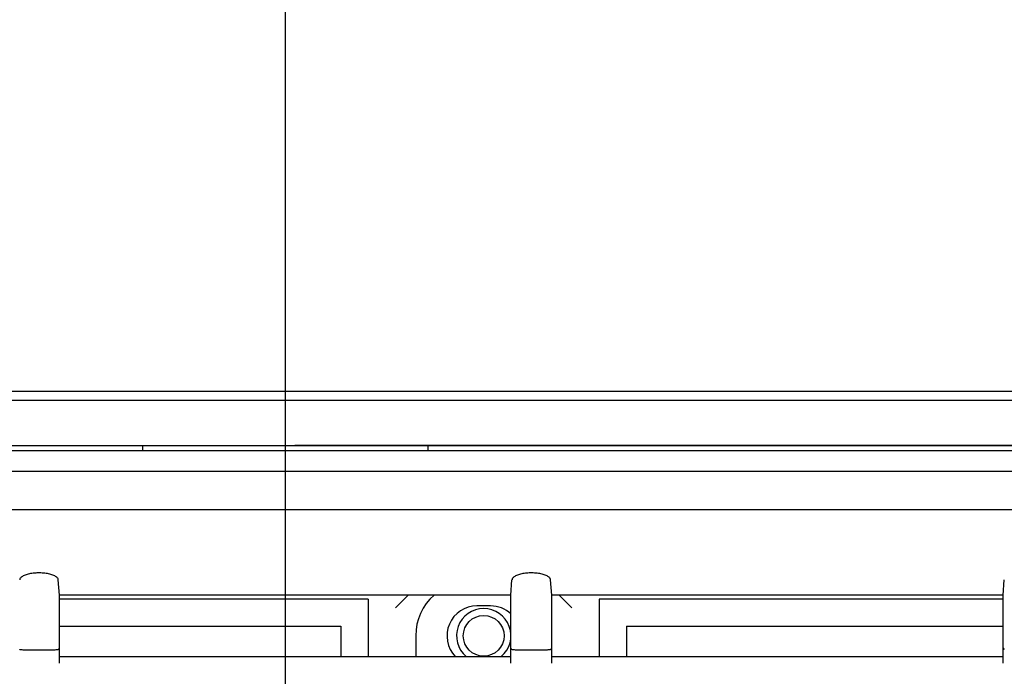
# Model space of a CAD drawing. Extents: x 551 to 2957, y 490 to 2220.
# Drawn here: x 988 to 1060, y 1117 to 1165 of the extents above; entities that cross this region are included whole.
import ezdxf

# ---------------------------------------------------------------- set-up
doc = ezdxf.new("R2010")
doc.units = 0
doc.header["$LTSCALE"] = 30
doc.header["$MEASUREMENT"] = 0
doc.header["$PDSIZE"] = 40
doc.linetypes.add('CENTER2', pattern=[24, 12, -5, 2, -5])
doc.layers.get('0').update_dxf_attribs({"linetype": 'CONTINUOUS'})
doc.layers.get('Defpoints').update_dxf_attribs({"linetype": 'CONTINUOUS'})
doc.layers.add('1', color=7, linetype='CONTINUOUS')
doc.layers.add('1-0', color=7, linetype='CONTINUOUS')
doc.styles.get("Standard").update_dxf_attribs({"font": 'txt.shx', "bigfont": 'extfont.shx'})
doc.dimstyles.new('ME10_DIM_3', dxfattribs={"dimtxt": 16, "dimasz": 16, "dimexe": 5, "dimexo": 5, "dimtad": 1, "dimdec": 3, "dimdsep": 46, "dimtxsty": 'STANDARD', "dimsah": 1, "dimcen": 0.09, "dimclrd": 2, "dimclre": 2, "dimclrt": 2, "dimadec": 0, "dimazin": 0, "dimtfac": 1, "dimtdec": 4, "dimtofl": 0, "dimtmove": 0, "dimatfit": 3, "dimfxl": 1, "dimtolj": 1, "dimtzin": 0, "dimarcsym": 0})

# ---------------------------------------------------------------- blocks, each defined once
blk = doc.blocks.new('_Open30')
at = {"color": 0, "linetype": 'ByBlock', "lineweight": -2}
for p, q in [((-1, 0.2679), (0, 0)), ((0, 0), (-1, -0.2679)), ((0, 0), (-1, 0))]:
    blk.add_line(p, q, dxfattribs=at)
blk = doc.blocks.new('*D64')
at = {"layer": '1', "color": 2, "lineweight": -2}
for p, q in [((823.19, 1146.319), (823.19, 1222.254)), ((1191.19, 1146.844), (1191.19, 1222.254)), ((1175.19, 1217.254), (839.19, 1217.254))]:
    blk.add_line(p, q, dxfattribs=at)
at = {"layer": 'Defpoints', "color": 0}
for p in [(823.19, 1217.254), (1191.19, 1141.844), (823.19, 1141.319)]:
    blk.add_point(p, dxfattribs=at)
at = {"layer": '1', "color": 2, "lineweight": -2, "xscale": 16.00000000000001, "yscale": 16.00000000000001, "zscale": 16.00000000000001, "rotation": 180}
blk.add_blockref('_Open30', (823.19, 1217.254), dxfattribs=at)
at = {"layer": '1', "color": 2, "lineweight": -2, "xscale": 16.00000000000001, "yscale": 16.00000000000001, "zscale": 16.00000000000001}
blk.add_blockref('_Open30', (1191.19, 1217.254), dxfattribs=at)
at = {"layer": '1', "color": 2, "insert": (1007.19, 1228.254), "char_height": 16, "attachment_point": 5}
blk.add_mtext('\\A1;368', dxfattribs=at)

msp = doc.modelspace()

# ---------------------------------------------------------------- linework, layer by layer
at = {"layer": '1-0', "color": 0, "linetype": 'CENTER2'}
for p, q in [((1007.1894, 1210.5247), (1007.1894, 740.9197)), ((808.8624, 1133.4867), (1202.7174, 1133.4867))]:
    msp.add_line(p, q, dxfattribs=at)
at = {"layer": '1-0', "color": 0, "linetype": 'Continuous'}
for p, q in [((847.4204, 1137.4867), (1166.9574, 1137.4867)), ((1168.1014, 1136.7857), (846.2764, 1136.7857)), ((878.5394, 1133.4867), (1171.8894, 1133.4867)), ((1171.8894, 1133.0867), (878.5644, 1133.0867)), ((996.6894, 1133.4867), (996.6894, 1133.0867)), ((1157.0919, 1133.4864), (1007.8919, 1133.4864)), ((1017.6894, 1133.4867), (1017.6894, 1133.0867)), ((879.1294, 1131.5867), (1171.4484, 1131.5867)), ((1171.2964, 1128.7437), (879.2814, 1128.7437)), ((987.6908, 1123.6819), (987.6762, 1123.6437)), ((987.7131, 1123.7195), (987.6908, 1123.6819)), ((987.6908, 1123.6819), (987.6908, 1123.6819)), ((987.743, 1123.7563), (987.7131, 1123.7195)), ((987.7131, 1123.7195), (987.7131, 1123.7195)), ((987.7801, 1123.7921), (987.743, 1123.7563)), ((987.743, 1123.7563), (987.743, 1123.7563)), ((987.8242, 1123.8266), (987.7801, 1123.7921)), ((987.7801, 1123.7921), (987.7801, 1123.7921)), ((987.875, 1123.8598), (987.8242, 1123.8266)), ((987.8242, 1123.8266), (987.8242, 1123.8266)), ((987.932, 1123.8913), (987.875, 1123.8598)), ((987.875, 1123.8598), (987.875, 1123.8598)), ((987.9948, 1123.9211), (987.932, 1123.8913)), ((987.932, 1123.8913), (987.932, 1123.8913)), ((988.063, 1123.949), (987.9948, 1123.9211)), ((987.9948, 1123.9211), (987.9948, 1123.9211)), ((988.1362, 1123.9749), (988.063, 1123.949)), ((988.063, 1123.949), (988.063, 1123.949)), ((988.2138, 1123.9987), (988.1362, 1123.9749)), ((988.1362, 1123.9749), (988.1362, 1123.9749)), ((988.2955, 1124.0203), (988.2138, 1123.9987)), ((988.2138, 1123.9987), (988.2138, 1123.9987)), ((988.3807, 1124.0396), (988.2955, 1124.0203)), ((988.2955, 1124.0203), (988.2955, 1124.0203)), ((988.469, 1124.0566), (988.3807, 1124.0396)), ((988.3807, 1124.0396), (988.3807, 1124.0396)), ((988.56, 1124.0713), (988.469, 1124.0566)), ((988.469, 1124.0566), (988.469, 1124.0566)), ((988.6532, 1124.0835), (988.56, 1124.0713)), ((988.56, 1124.0713), (988.56, 1124.0713)), ((988.7482, 1124.0934), (988.6532, 1124.0835)), ((988.6532, 1124.0835), (988.6532, 1124.0835)), ((988.8445, 1124.1008), (988.7482, 1124.0934)), ((988.7482, 1124.0934), (988.7482, 1124.0934)), ((988.9419, 1124.1057), (988.8445, 1124.1008)), ((988.8445, 1124.1008), (988.8445, 1124.1008)), ((989.0399, 1124.1082), (988.9419, 1124.1057)), ((988.9419, 1124.1057), (988.9419, 1124.1057)), ((989.1381, 1124.1082), (989.0399, 1124.1082)), ((989.0399, 1124.1082), (989.0399, 1124.1082)), ((989.236, 1124.1057), (989.1381, 1124.1082)), ((989.1381, 1124.1082), (989.1381, 1124.1082)), ((989.3334, 1124.1008), (989.236, 1124.1057)), ((989.236, 1124.1057), (989.236, 1124.1057)), ((989.4298, 1124.0934), (989.3334, 1124.1008)), ((989.3334, 1124.1008), (989.3334, 1124.1008)), ((989.5248, 1124.0835), (989.4298, 1124.0934)), ((989.4298, 1124.0934), (989.4298, 1124.0934)), ((989.618, 1124.0713), (989.5248, 1124.0835)), ((989.5248, 1124.0835), (989.5248, 1124.0835)), ((989.709, 1124.0566), (989.618, 1124.0713)), ((989.618, 1124.0713), (989.618, 1124.0713)), ((989.7973, 1124.0396), (989.709, 1124.0566)), ((989.709, 1124.0566), (989.709, 1124.0566)), ((989.8825, 1124.0203), (989.7973, 1124.0396)), ((989.7973, 1124.0396), (989.7973, 1124.0396)), ((989.9641, 1123.9987), (989.8825, 1124.0203)), ((989.8825, 1124.0203), (989.8825, 1124.0203)), ((990.0417, 1123.9749), (989.9641, 1123.9987)), ((989.9641, 1123.9987), (989.9641, 1123.9987)), ((990.1149, 1123.949), (990.0417, 1123.9749)), ((990.0417, 1123.9749), (990.0417, 1123.9749)), ((990.1831, 1123.9211), (990.1149, 1123.949)), ((990.1149, 1123.949), (990.1149, 1123.949)), ((990.246, 1123.8913), (990.1831, 1123.9211)), ((990.1831, 1123.9211), (990.1831, 1123.9211)), ((990.303, 1123.8598), (990.246, 1123.8913)), ((990.246, 1123.8913), (990.246, 1123.8913)), ((990.3537, 1123.8266), (990.303, 1123.8598)), ((990.303, 1123.8598), (990.303, 1123.8598)), ((990.3979, 1123.7921), (990.3537, 1123.8266)), ((990.3537, 1123.8266), (990.3537, 1123.8266)), ((990.435, 1123.7563), (990.3979, 1123.7921)), ((990.3979, 1123.7921), (990.3979, 1123.7921)), ((990.4649, 1123.7195), (990.435, 1123.7563)), ((990.435, 1123.7563), (990.435, 1123.7563)), ((990.4872, 1123.6819), (990.4649, 1123.7195)), ((990.4649, 1123.7195), (990.4649, 1123.7195)), ((990.5018, 1123.6437), (990.4872, 1123.6819)), ((990.4872, 1123.6819), (990.4872, 1123.6819)), ((1023.8908, 1123.6819), (1023.8762, 1123.6437)), ((1023.9131, 1123.7195), (1023.8908, 1123.6819)), ((1023.8908, 1123.6819), (1023.8908, 1123.6819)), ((1023.943, 1123.7563), (1023.9131, 1123.7195)), ((1023.9131, 1123.7195), (1023.9131, 1123.7195)), ((1023.9801, 1123.7921), (1023.943, 1123.7563)), ((1023.943, 1123.7563), (1023.943, 1123.7563)), ((1024.0242, 1123.8266), (1023.9801, 1123.7921)), ((1023.9801, 1123.7921), (1023.9801, 1123.7921)), ((1024.075, 1123.8598), (1024.0242, 1123.8266)), ((1024.0242, 1123.8266), (1024.0242, 1123.8266)), ((1024.132, 1123.8913), (1024.075, 1123.8598)), ((1024.075, 1123.8598), (1024.075, 1123.8598)), ((1024.1948, 1123.9211), (1024.132, 1123.8913)), ((1024.132, 1123.8913), (1024.132, 1123.8913)), ((1024.263, 1123.949), (1024.1948, 1123.9211)), ((1024.1948, 1123.9211), (1024.1948, 1123.9211)), ((1024.3362, 1123.9749), (1024.263, 1123.949)), ((1024.263, 1123.949), (1024.263, 1123.949)), ((1024.4138, 1123.9987), (1024.3362, 1123.9749)), ((1024.3362, 1123.9749), (1024.3362, 1123.9749)), ((1024.4955, 1124.0203), (1024.4138, 1123.9987)), ((1024.4138, 1123.9987), (1024.4138, 1123.9987)), ((1024.5807, 1124.0396), (1024.4955, 1124.0203)), ((1024.4955, 1124.0203), (1024.4955, 1124.0203)), ((1024.669, 1124.0566), (1024.5807, 1124.0396)), ((1024.5807, 1124.0396), (1024.5807, 1124.0396)), ((1024.76, 1124.0713), (1024.669, 1124.0566)), ((1024.669, 1124.0566), (1024.669, 1124.0566)), ((1024.8532, 1124.0835), (1024.76, 1124.0713)), ((1024.76, 1124.0713), (1024.76, 1124.0713)), ((1024.9482, 1124.0934), (1024.8532, 1124.0835)), ((1024.8532, 1124.0835), (1024.8532, 1124.0835)), ((1025.0445, 1124.1008), (1024.9482, 1124.0934)), ((1024.9482, 1124.0934), (1024.9482, 1124.0934)), ((1025.1419, 1124.1057), (1025.0445, 1124.1008)), ((1025.0445, 1124.1008), (1025.0445, 1124.1008)), ((1025.2399, 1124.1082), (1025.1419, 1124.1057)), ((1025.1419, 1124.1057), (1025.1419, 1124.1057)), ((1025.3381, 1124.1082), (1025.2399, 1124.1082)), ((1025.2399, 1124.1082), (1025.2399, 1124.1082)), ((1025.436, 1124.1057), (1025.3381, 1124.1082)), ((1025.3381, 1124.1082), (1025.3381, 1124.1082)), ((1025.5334, 1124.1008), (1025.436, 1124.1057)), ((1025.436, 1124.1057), (1025.436, 1124.1057)), ((1025.6298, 1124.0934), (1025.5334, 1124.1008)), ((1025.5334, 1124.1008), (1025.5334, 1124.1008)), ((1025.7248, 1124.0835), (1025.6298, 1124.0934)), ((1025.6298, 1124.0934), (1025.6298, 1124.0934)), ((1025.818, 1124.0713), (1025.7248, 1124.0835)), ((1025.7248, 1124.0835), (1025.7248, 1124.0835)), ((1025.909, 1124.0566), (1025.818, 1124.0713)), ((1025.818, 1124.0713), (1025.818, 1124.0713)), ((1025.9973, 1124.0396), (1025.909, 1124.0566)), ((1025.909, 1124.0566), (1025.909, 1124.0566)), ((1026.0825, 1124.0203), (1025.9973, 1124.0396)), ((1025.9973, 1124.0396), (1025.9973, 1124.0396)), ((1026.1641, 1123.9987), (1026.0825, 1124.0203)), ((1026.0825, 1124.0203), (1026.0825, 1124.0203)), ((1026.2417, 1123.9749), (1026.1641, 1123.9987)), ((1026.1641, 1123.9987), (1026.1641, 1123.9987)), ((1026.3149, 1123.949), (1026.2417, 1123.9749)), ((1026.2417, 1123.9749), (1026.2417, 1123.9749)), ((1026.3831, 1123.9211), (1026.3149, 1123.949)), ((1026.3149, 1123.949), (1026.3149, 1123.949)), ((1026.446, 1123.8913), (1026.3831, 1123.9211)), ((1026.3831, 1123.9211), (1026.3831, 1123.9211)), ((1026.503, 1123.8598), (1026.446, 1123.8913)), ((1026.446, 1123.8913), (1026.446, 1123.8913)), ((1026.5537, 1123.8266), (1026.503, 1123.8598)), ((1026.503, 1123.8598), (1026.503, 1123.8598)), ((1026.5979, 1123.7921), (1026.5537, 1123.8266)), ((1026.5537, 1123.8266), (1026.5537, 1123.8266)), ((1026.635, 1123.7563), (1026.5979, 1123.7921)), ((1026.5979, 1123.7921), (1026.5979, 1123.7921)), ((1026.6649, 1123.7195), (1026.635, 1123.7563)), ((1026.635, 1123.7563), (1026.635, 1123.7563)), ((1026.6872, 1123.6819), (1026.6649, 1123.7195)), ((1026.6649, 1123.7195), (1026.6649, 1123.7195)), ((1026.7018, 1123.6437), (1026.6872, 1123.6819)), ((1026.6872, 1123.6819), (1026.6872, 1123.6819)), ((987.6762, 1123.6437), (987.6695, 1123.6052)), ((987.6695, 1123.6052), (987.6695, 1123.6052)), ((987.6695, 1123.6052), (987.6695, 1123.6052)), ((987.6695, 1123.6052), (987.6695, 1123.6052)), ((987.6695, 1123.6052), (987.6695, 1123.6052)), ((987.6695, 1123.6052), (987.6695, 1123.6052)), ((987.6695, 1123.6052), (987.6695, 1123.6052)), ((987.6695, 1123.6052), (987.6695, 1123.6052)), ((987.6695, 1123.6052), (987.6695, 1123.6052)), ((987.6695, 1123.6052), (987.6695, 1123.6052)), ((987.6695, 1123.6052), (987.6695, 1123.6052)), ((987.6695, 1123.6052), (987.6695, 1123.6052)), ((987.6695, 1123.6052), (987.6695, 1123.6052)), ((987.6695, 1123.6052), (987.6695, 1123.6052)), ((987.6695, 1123.6052), (987.6695, 1123.6052)), ((987.6695, 1123.6052), (987.6695, 1123.6052)), ((987.6695, 1123.6052), (987.6695, 1123.6052)), ((987.6695, 1123.6052), (987.6695, 1123.6052)), ((987.6695, 1123.6052), (987.6695, 1123.6052)), ((987.6695, 1123.6052), (987.6695, 1123.6052)), ((987.6695, 1123.6052), (987.6695, 1123.6052)), ((987.6695, 1123.6052), (987.6695, 1123.6052)), ((987.6695, 1123.6052), (987.6695, 1123.6052)), ((987.6695, 1123.6052), (987.6695, 1123.6052)), ((987.6695, 1123.6052), (987.6695, 1123.6052)), ((987.6695, 1123.6052), (987.6695, 1123.6052)), ((987.6695, 1123.6052), (987.6695, 1123.6052)), ((987.6695, 1123.6052), (987.6695, 1123.6052)), ((987.6695, 1123.6052), (987.6695, 1123.6052)), ((987.6695, 1123.6052), (987.6695, 1123.6052)), ((987.6695, 1123.6052), (987.6695, 1123.6052)), ((987.6695, 1123.6052), (987.6695, 1123.6052)), ((987.6695, 1123.6052), (987.6695, 1123.6052)), ((987.6695, 1123.6052), (987.6695, 1123.6052)), ((987.6695, 1123.6052), (987.6695, 1123.6052)), ((987.6695, 1123.6052), (987.6695, 1123.6052)), ((987.6695, 1123.6052), (987.6695, 1123.6052)), ((987.6695, 1123.6052), (987.6695, 1123.6052)), ((987.6695, 1123.6052), (987.6695, 1123.6052)), ((987.6695, 1123.6052), (987.6695, 1123.6052)), ((987.6695, 1123.6052), (987.6695, 1123.6052)), ((987.6695, 1123.6052), (987.6695, 1123.6052)), ((987.6695, 1123.6052), (987.6695, 1123.6052)), ((987.6695, 1123.6052), (987.6695, 1123.6052)), ((987.6762, 1123.6437), (987.6762, 1123.6437)), ((990.5085, 1123.6052), (990.5018, 1123.6437)), ((990.5018, 1123.6437), (990.5018, 1123.6437)), ((990.5894, 1122.4867), (990.5084, 1123.6047)), ((1023.7894, 1122.4867), (1023.8694, 1123.6047)), ((1023.8762, 1123.6437), (1023.8695, 1123.6052)), ((1023.8695, 1123.6052), (1023.8695, 1123.6052)), ((1023.8695, 1123.6052), (1023.8695, 1123.6052)), ((1023.8695, 1123.6052), (1023.8695, 1123.6052)), ((1023.8695, 1123.6052), (1023.8695, 1123.6052)), ((1023.8695, 1123.6052), (1023.8695, 1123.6052)), ((1023.8695, 1123.6052), (1023.8695, 1123.6052)), ((1023.8695, 1123.6052), (1023.8695, 1123.6052)), ((1023.8695, 1123.6052), (1023.8695, 1123.6052)), ((1023.8695, 1123.6052), (1023.8695, 1123.6052)), ((1023.8695, 1123.6052), (1023.8695, 1123.6052)), ((1023.8695, 1123.6052), (1023.8695, 1123.6052)), ((1023.8695, 1123.6052), (1023.8695, 1123.6052)), ((1023.8695, 1123.6052), (1023.8695, 1123.6052)), ((1023.8695, 1123.6052), (1023.8695, 1123.6052)), ((1023.8695, 1123.6052), (1023.8695, 1123.6052)), ((1023.8695, 1123.6052), (1023.8695, 1123.6052)), ((1023.8695, 1123.6052), (1023.8695, 1123.6052)), ((1023.8695, 1123.6052), (1023.8695, 1123.6052)), ((1023.8695, 1123.6052), (1023.8695, 1123.6052)), ((1023.8695, 1123.6052), (1023.8695, 1123.6052)), ((1023.8695, 1123.6052), (1023.8695, 1123.6052)), ((1023.8695, 1123.6052), (1023.8695, 1123.6052)), ((1023.8695, 1123.6052), (1023.8695, 1123.6052)), ((1023.8695, 1123.6052), (1023.8695, 1123.6052)), ((1023.8695, 1123.6052), (1023.8695, 1123.6052)), ((1023.8695, 1123.6052), (1023.8695, 1123.6052)), ((1023.8695, 1123.6052), (1023.8695, 1123.6052)), ((1023.8695, 1123.6052), (1023.8695, 1123.6052)), ((1023.8695, 1123.6052), (1023.8695, 1123.6052)), ((1023.8695, 1123.6052), (1023.8695, 1123.6052)), ((1023.8695, 1123.6052), (1023.8695, 1123.6052)), ((1023.8695, 1123.6052), (1023.8695, 1123.6052)), ((1023.8695, 1123.6052), (1023.8695, 1123.6052)), ((1023.8695, 1123.6052), (1023.8695, 1123.6052)), ((1023.8695, 1123.6052), (1023.8695, 1123.6052)), ((1023.8695, 1123.6052), (1023.8695, 1123.6052)), ((1023.8695, 1123.6052), (1023.8695, 1123.6052)), ((1023.8695, 1123.6052), (1023.8695, 1123.6052)), ((1023.8695, 1123.6052), (1023.8695, 1123.6052)), ((1023.8695, 1123.6052), (1023.8695, 1123.6052)), ((1023.8695, 1123.6052), (1023.8695, 1123.6052)), ((1023.8695, 1123.6052), (1023.8695, 1123.6052)), ((1023.8695, 1123.6052), (1023.8695, 1123.6052)), ((1023.8762, 1123.6437), (1023.8762, 1123.6437)), ((1026.7085, 1123.6052), (1026.7018, 1123.6437)), ((1026.7018, 1123.6437), (1026.7018, 1123.6437)), ((1026.7894, 1122.4867), (1026.7084, 1123.6047)), ((1059.9894, 1122.4867), (1060.0694, 1123.6047)), ((990.5894, 1117.4627), (990.5894, 1122.4867)), ((1023.7894, 1122.4867), (990.5894, 1122.4867)), ((1015.3064, 1121.5547), (1016.2374, 1122.4867)), ((1023.7894, 1117.4627), (1023.7894, 1122.4867)), ((1026.7894, 1117.4627), (1026.7894, 1122.4867)), ((1059.9894, 1122.4867), (1026.7894, 1122.4867)), ((1028.2714, 1121.5547), (1027.3404, 1122.4867)), ((1059.9894, 1117.4627), (1059.9894, 1122.4867)), ((1013.2894, 1122.1867), (990.5894, 1122.1867)), ((1013.2894, 1122.1867), (1013.2894, 1117.9627)), ((1022.2894, 1121.6867), (1021.2894, 1121.6867)), ((1030.2894, 1122.1867), (1030.2894, 1117.9627)), ((1059.9894, 1122.1867), (1030.2894, 1122.1867)), ((990.5894, 1120.1867), (1011.2894, 1120.1867)), ((1011.2894, 1120.1867), (1011.2894, 1117.9627)), ((1032.2894, 1120.1867), (1032.2894, 1117.9627)), ((1032.2894, 1120.1867), (1059.9894, 1120.1867)), ((1016.7894, 1119.4867), (1016.7894, 1117.9627)), ((987.6758, 1118.4639), (987.6695, 1118.4675)), ((987.6695, 1118.4675), (987.6695, 1118.4675)), ((987.6695, 1118.4675), (987.6695, 1118.4675)), ((987.6695, 1118.4675), (987.6695, 1118.4675)), ((987.6695, 1118.4675), (987.6695, 1118.4675)), ((987.6695, 1118.4675), (987.6695, 1118.4675)), ((987.6695, 1118.4675), (987.6695, 1118.4675)), ((987.6695, 1118.4675), (987.6695, 1118.4675)), ((987.6695, 1118.4675), (987.6695, 1118.4675)), ((987.6695, 1118.4675), (987.6695, 1118.4675)), ((987.6695, 1118.4675), (987.6695, 1118.4675)), ((987.6695, 1118.4675), (987.6695, 1118.4675)), ((987.6695, 1118.4675), (987.6695, 1118.4675)), ((987.6695, 1118.4675), (987.6695, 1118.4675)), ((987.6894, 1118.4604), (987.6758, 1118.4639)), ((987.6758, 1118.4639), (987.6758, 1118.4639)), ((987.7103, 1118.4569), (987.6894, 1118.4604)), ((987.6894, 1118.4604), (987.6894, 1118.4604)), ((987.7383, 1118.4535), (987.7103, 1118.4569)), ((987.7103, 1118.4569), (987.7103, 1118.4569)), ((987.7732, 1118.4501), (987.7383, 1118.4535)), ((987.7383, 1118.4535), (987.7383, 1118.4535)), ((987.8149, 1118.4469), (987.7732, 1118.4501)), ((987.7732, 1118.4501), (987.7732, 1118.4501)), ((987.8632, 1118.4437), (987.8149, 1118.4469)), ((987.8149, 1118.4469), (987.8149, 1118.4469)), ((987.9179, 1118.4407), (987.8632, 1118.4437)), ((987.8632, 1118.4437), (987.8632, 1118.4437)), ((987.9785, 1118.4379), (987.9179, 1118.4407)), ((987.9179, 1118.4407), (987.9179, 1118.4407)), ((988.045, 1118.4352), (987.9785, 1118.4379)), ((987.9785, 1118.4379), (987.9785, 1118.4379)), ((988.1167, 1118.4326), (988.045, 1118.4352)), ((988.045, 1118.4352), (988.045, 1118.4352)), ((988.1935, 1118.4303), (988.1167, 1118.4326)), ((988.1167, 1118.4326), (988.1167, 1118.4326)), ((988.3606, 1118.4262), (988.1935, 1118.4303)), ((988.1935, 1118.4303), (988.1935, 1118.4303)), ((988.5424, 1118.4227), (988.3604, 1118.4267)), ((988.7354, 1118.4207), (988.5424, 1118.4227)), ((988.9364, 1118.4197), (988.7354, 1118.4207)), ((989.1404, 1118.4197), (988.9364, 1118.4197)), ((989.3424, 1118.4197), (989.1404, 1118.4197)), ((989.5404, 1118.4217), (989.3424, 1118.4197)), ((989.7284, 1118.4247), (989.5404, 1118.4217)), ((989.9034, 1118.4277), (989.7284, 1118.4247)), ((990.0614, 1118.4327), (989.9034, 1118.4277)), ((990.133, 1118.4352), (990.0612, 1118.4326)), ((990.0612, 1118.4326), (990.0612, 1118.4326)), ((990.0612, 1118.4326), (990.0612, 1118.4326)), ((990.0612, 1118.4326), (990.0612, 1118.4326)), ((990.0612, 1118.4326), (990.0612, 1118.4326)), ((990.0612, 1118.4326), (990.0612, 1118.4326)), ((990.0612, 1118.4326), (990.0612, 1118.4326)), ((990.0612, 1118.4326), (990.0612, 1118.4326)), ((990.0612, 1118.4326), (990.0612, 1118.4326)), ((990.0612, 1118.4326), (990.0612, 1118.4326)), ((990.0612, 1118.4326), (990.0612, 1118.4326)), ((990.0612, 1118.4326), (990.0612, 1118.4326)), ((990.1994, 1118.4379), (990.133, 1118.4352)), ((990.133, 1118.4352), (990.133, 1118.4352)), ((990.2601, 1118.4407), (990.1994, 1118.4379)), ((990.1994, 1118.4379), (990.1994, 1118.4379)), ((990.3147, 1118.4437), (990.2601, 1118.4407)), ((990.2601, 1118.4407), (990.2601, 1118.4407)), ((990.363, 1118.4469), (990.3147, 1118.4437)), ((990.3147, 1118.4437), (990.3147, 1118.4437)), ((990.4048, 1118.4501), (990.363, 1118.4469)), ((990.363, 1118.4469), (990.363, 1118.4469)), ((990.4397, 1118.4535), (990.4048, 1118.4501)), ((990.4048, 1118.4501), (990.4048, 1118.4501)), ((990.4677, 1118.4569), (990.4397, 1118.4535)), ((990.4397, 1118.4535), (990.4397, 1118.4535)), ((990.4885, 1118.4604), (990.4677, 1118.4569)), ((990.4677, 1118.4569), (990.4677, 1118.4569)), ((990.5022, 1118.4639), (990.4885, 1118.4604)), ((990.4885, 1118.4604), (990.4885, 1118.4604)), ((990.5085, 1118.4675), (990.5022, 1118.4639)), ((990.5022, 1118.4639), (990.5022, 1118.4639)), ((990.5894, 1118.5747), (990.5084, 1118.4677)), ((990.5894, 1117.9627), (1023.7894, 1117.9627)), ((1023.8694, 1118.4677), (1023.7894, 1118.5747)), ((1023.8758, 1118.4639), (1023.8695, 1118.4675)), ((1023.8695, 1118.4675), (1023.8695, 1118.4675)), ((1023.8695, 1118.4675), (1023.8695, 1118.4675)), ((1023.8695, 1118.4675), (1023.8695, 1118.4675)), ((1023.8695, 1118.4675), (1023.8695, 1118.4675)), ((1023.8695, 1118.4675), (1023.8695, 1118.4675)), ((1023.8695, 1118.4675), (1023.8695, 1118.4675)), ((1023.8695, 1118.4675), (1023.8695, 1118.4675)), ((1023.8695, 1118.4675), (1023.8695, 1118.4675)), ((1023.8695, 1118.4675), (1023.8695, 1118.4675)), ((1023.8695, 1118.4675), (1023.8695, 1118.4675)), ((1023.8695, 1118.4675), (1023.8695, 1118.4675)), ((1023.8695, 1118.4675), (1023.8695, 1118.4675)), ((1023.8695, 1118.4675), (1023.8695, 1118.4675)), ((1023.8894, 1118.4604), (1023.8758, 1118.4639)), ((1023.8758, 1118.4639), (1023.8758, 1118.4639)), ((1023.9103, 1118.4569), (1023.8894, 1118.4604)), ((1023.8894, 1118.4604), (1023.8894, 1118.4604)), ((1023.9383, 1118.4535), (1023.9103, 1118.4569)), ((1023.9103, 1118.4569), (1023.9103, 1118.4569)), ((1023.9732, 1118.4501), (1023.9383, 1118.4535)), ((1023.9383, 1118.4535), (1023.9383, 1118.4535)), ((1024.0149, 1118.4469), (1023.9732, 1118.4501)), ((1023.9732, 1118.4501), (1023.9732, 1118.4501)), ((1024.0632, 1118.4437), (1024.0149, 1118.4469)), ((1024.0149, 1118.4469), (1024.0149, 1118.4469)), ((1024.1179, 1118.4407), (1024.0632, 1118.4437)), ((1024.0632, 1118.4437), (1024.0632, 1118.4437)), ((1024.1785, 1118.4379), (1024.1179, 1118.4407)), ((1024.1179, 1118.4407), (1024.1179, 1118.4407)), ((1024.245, 1118.4352), (1024.1785, 1118.4379)), ((1024.1785, 1118.4379), (1024.1785, 1118.4379)), ((1024.3167, 1118.4326), (1024.245, 1118.4352)), ((1024.245, 1118.4352), (1024.245, 1118.4352)), ((1024.3935, 1118.4303), (1024.3167, 1118.4326)), ((1024.3167, 1118.4326), (1024.3167, 1118.4326)), ((1024.5606, 1118.4262), (1024.3935, 1118.4303)), ((1024.3935, 1118.4303), (1024.3935, 1118.4303)), ((1024.7424, 1118.4227), (1024.5604, 1118.4267)), ((1024.9354, 1118.4207), (1024.7424, 1118.4227)), ((1025.1364, 1118.4197), (1024.9354, 1118.4207)), ((1025.3404, 1118.4197), (1025.1364, 1118.4197)), ((1025.5424, 1118.4197), (1025.3404, 1118.4197)), ((1025.7404, 1118.4217), (1025.5424, 1118.4197)), ((1025.9284, 1118.4247), (1025.7404, 1118.4217)), ((1026.1034, 1118.4277), (1025.9284, 1118.4247)), ((1026.2614, 1118.4327), (1026.1034, 1118.4277)), ((1026.333, 1118.4352), (1026.2612, 1118.4326)), ((1026.2612, 1118.4326), (1026.2612, 1118.4326)), ((1026.2612, 1118.4326), (1026.2612, 1118.4326)), ((1026.2612, 1118.4326), (1026.2612, 1118.4326)), ((1026.2612, 1118.4326), (1026.2612, 1118.4326)), ((1026.2612, 1118.4326), (1026.2612, 1118.4326)), ((1026.2612, 1118.4326), (1026.2612, 1118.4326)), ((1026.2612, 1118.4326), (1026.2612, 1118.4326)), ((1026.2612, 1118.4326), (1026.2612, 1118.4326)), ((1026.2612, 1118.4326), (1026.2612, 1118.4326)), ((1026.2612, 1118.4326), (1026.2612, 1118.4326)), ((1026.2612, 1118.4326), (1026.2612, 1118.4326)), ((1026.3994, 1118.4379), (1026.333, 1118.4352)), ((1026.333, 1118.4352), (1026.333, 1118.4352)), ((1026.4601, 1118.4407), (1026.3994, 1118.4379)), ((1026.3994, 1118.4379), (1026.3994, 1118.4379)), ((1026.5147, 1118.4437), (1026.4601, 1118.4407)), ((1026.4601, 1118.4407), (1026.4601, 1118.4407)), ((1026.563, 1118.4469), (1026.5147, 1118.4437)), ((1026.5147, 1118.4437), (1026.5147, 1118.4437)), ((1026.6048, 1118.4501), (1026.563, 1118.4469)), ((1026.563, 1118.4469), (1026.563, 1118.4469)), ((1026.6397, 1118.4535), (1026.6048, 1118.4501)), ((1026.6048, 1118.4501), (1026.6048, 1118.4501)), ((1026.6677, 1118.4569), (1026.6397, 1118.4535)), ((1026.6397, 1118.4535), (1026.6397, 1118.4535)), ((1026.6885, 1118.4604), (1026.6677, 1118.4569)), ((1026.6677, 1118.4569), (1026.6677, 1118.4569)), ((1026.7022, 1118.4639), (1026.6885, 1118.4604)), ((1026.6885, 1118.4604), (1026.6885, 1118.4604)), ((1026.7085, 1118.4675), (1026.7022, 1118.4639)), ((1026.7022, 1118.4639), (1026.7022, 1118.4639)), ((1026.7894, 1118.5747), (1026.7084, 1118.4677)), ((1026.7894, 1117.9627), (1059.9894, 1117.9627)), ((1059.9894, 1118.5747), (1060.0694, 1118.4677))]:
    msp.add_line(p, q, dxfattribs=at)
msp.add_circle((1021.7894, 1119.4867), 1.5, dxfattribs=at)
for centre, radius, start, end in [((1020.7894, 1119.4867), 4, 131.399, 180), ((1021.2894, 1119.4867), 2.2, 90, 223.839), ((1021.7894, 1119.4867), 2, 310.348, 229.652), ((1022.2894, 1119.4867), 2.2, 46.993, 90)]:
    msp.add_arc(centre, radius, start, end, dxfattribs=at)

# ---------------------------------------------------------------- dimensions: what is measured, and where the dimension line sits
at = {"layer": '1'}
dim = msp.add_linear_dim(base=(823.1899, 1217.2542), p1=(1191.1899, 1141.8444), p2=(823.1899, 1141.3187), dimstyle='ME10_DIM_3', override={"dimgap": 3, "dimblk1": 'Open30', "dimblk2": 'Open30', "dimtofl": 1}, dxfattribs=at)
dim.commit()
dim.dimension.update_dxf_attribs({"geometry": '*D64', "text_midpoint": (1007.1899, 1228.2542)})

doc.saveas('drawing.dxf')
